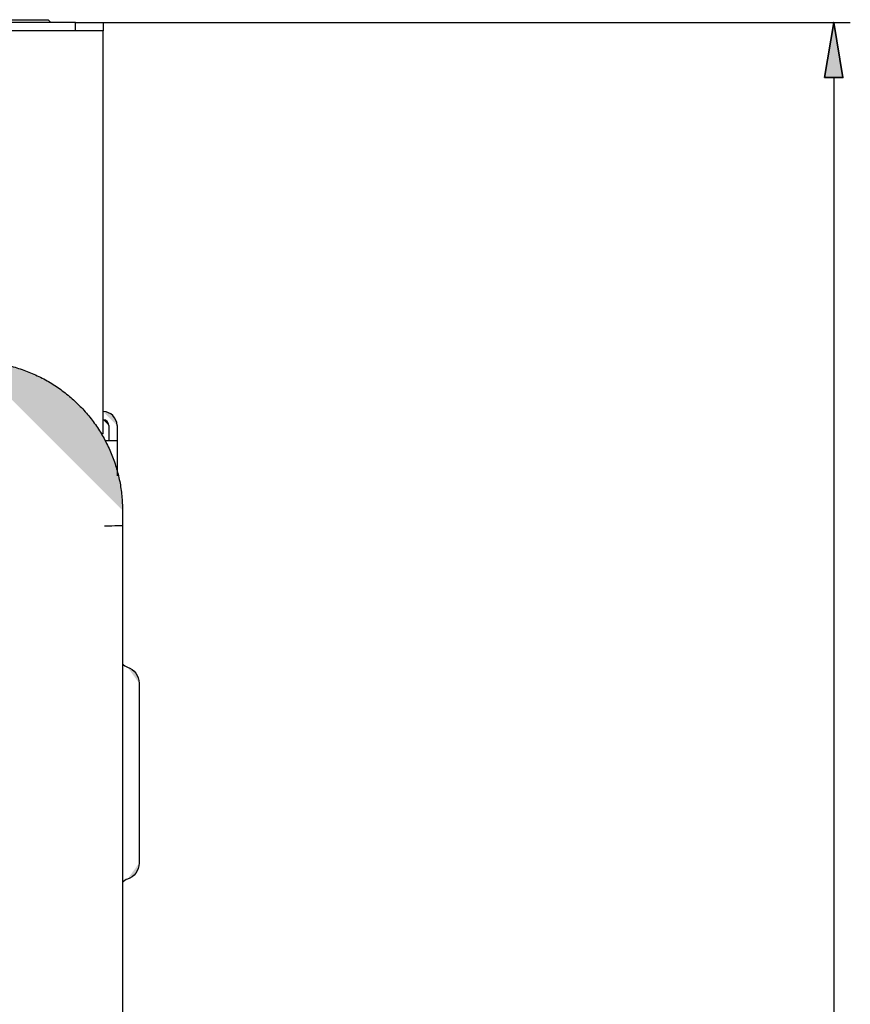
# Model space of a CAD drawing. Extents: x 0 to 595, y 260 to 617.
# Drawn here: x 424 to 455, y 333 to 371 of the extents above; entities that cross this region are included whole.
import ezdxf

# ---------------------------------------------------------------- set-up
doc = ezdxf.new("R2010")
doc.units = 0
doc.header["$MEASUREMENT"] = 0
doc.layers.get('0').update_dxf_attribs({"lineweight": 0})
doc.layers.get('Defpoints').update_dxf_attribs({"lineweight": 0})
doc.layers.add('1', color=7, linetype='Continuous', lineweight=0)

msp = doc.modelspace()

# ---------------------------------------------------------------- hatches: boundary and pattern name
at = {"true_color": 0x000000, "transparency": 33554687}
h = msp.add_hatch(color=18, dxfattribs=at)
h.dxf.hatch_style = 2
h.paths.add_polyline_path([(454.144, 368.334), (454.494, 370.434), (454.844, 368.334), (454.144, 368.334)])
h = msp.add_hatch(color=18, dxfattribs=at)
h.dxf.hatch_style = 2
h.paths.add_polyline_path([(454.144, 368.334), (454.494, 370.434), (454.844, 368.334)])
at = {"layer": '1', "true_color": 0x000000, "transparency": 33554687}
h = msp.add_hatch(color=18, dxfattribs=at)
h.dxf.hatch_style = 2
edge = h.paths.add_edge_path()
edge.add_spline(control_points=[(421.747, 357.539), (421.932, 357.533), (422.118, 357.528), (422.303, 357.511), (422.487, 357.495), (422.671, 357.466), (422.853, 357.43), (423.035, 357.393), (423.215, 357.348), (423.393, 357.294), (423.571, 357.241), (423.746, 357.178), (423.917, 357.107), (424.089, 357.036), (424.256, 356.956), (424.42, 356.869), (424.584, 356.781), (424.743, 356.686), (424.897, 356.583), (425.052, 356.48), (425.201, 356.369), (425.344, 356.251), (425.488, 356.133), (425.626, 356.009), (425.757, 355.877), (425.888, 355.746), (426.013, 355.609), (426.13, 355.465), (426.248, 355.322), (426.359, 355.172), (426.462, 355.018), (426.565, 354.864), (426.661, 354.704), (426.748, 354.541), (426.835, 354.377), (426.915, 354.209), (426.986, 354.038), (427.057, 353.866), (427.12, 353.691), (427.173, 353.514), (427.227, 353.336), (427.272, 353.156), (427.308, 352.974), (427.345, 352.792), (427.373, 352.608), (427.39, 352.424), (427.407, 352.239), (427.412, 352.053), (427.417, 351.868)], knot_values=[0, 0, 0, 0, 1, 1, 1, 2, 2, 2, 3, 3, 3, 4, 4, 4, 5, 5, 5, 6, 6, 6, 7, 7, 7, 8, 8, 8, 9, 9, 9, 10, 10, 10, 11, 11, 11, 12, 12, 12, 13, 13, 13, 14, 14, 14, 15, 15, 15, 16, 16, 16, 16], degree=3, periodic=0)
edge.add_line((427.417, 351.868), (421.747, 357.539))
h = msp.add_hatch(color=18, dxfattribs=at)
h.dxf.hatch_style = 2
edge = h.paths.add_edge_path()
edge.add_spline(control_points=[(427.207, 355.102), (427.207, 355.392), (426.972, 355.627), (426.682, 355.627)], knot_values=[0, 0, 0, 0, 1, 1, 1, 1], degree=3, periodic=0)
edge.add_line((426.682, 355.627), (427.207, 355.102))
h = msp.add_hatch(color=18, dxfattribs=at)
h.dxf.hatch_style = 2
edge = h.paths.add_edge_path()
edge.add_spline(control_points=[(426.892, 355.102), (426.892, 355.218), (426.798, 355.312), (426.682, 355.312)], knot_values=[0, 0, 0, 0, 1, 1, 1, 1], degree=3, periodic=0)
edge.add_line((426.682, 355.312), (426.892, 355.102))
h = msp.add_hatch(color=18, dxfattribs=at)
h.dxf.hatch_style = 2
edge = h.paths.add_edge_path()
edge.add_spline(control_points=[(427.417, 351.868), (427.417, 351.672), (427.417, 351.475), (427.417, 351.279)], knot_values=[0, 0, 0, 0, 1, 1, 1, 1], degree=3, periodic=0)
edge.add_line((427.417, 351.279), (427.417, 351.868))
h = msp.add_hatch(color=18, dxfattribs=at)
h.dxf.hatch_style = 2
edge = h.paths.add_edge_path()
edge.add_spline(control_points=[(427.417, 351.279), (427.417, 351.278), (427.355, 351.277), (427.231, 351.276), (427.106, 351.275), (426.923, 351.274), (426.736, 351.274)], knot_values=[0, 0, 0, 0, 1, 1, 1, 2, 2, 2, 2], degree=3, periodic=0)
edge.add_line((426.736, 351.274), (427.417, 351.279))
h = msp.add_hatch(color=18, dxfattribs=at)
h.dxf.hatch_style = 2
edge = h.paths.add_edge_path()
edge.add_spline(control_points=[(427.417, 351.279), (427.417, 341.926), (427.417, 332.573), (427.417, 323.22)], knot_values=[0, 0, 0, 0, 1, 1, 1, 1], degree=3, periodic=0)
edge.add_line((427.417, 323.22), (427.417, 351.279))
h = msp.add_hatch(color=18, dxfattribs=at)
h.dxf.hatch_style = 2
edge = h.paths.add_edge_path()
edge.add_spline(control_points=[(427.412, 346.03), (427.464, 345.969), (427.531, 345.925), (427.606, 345.901)], knot_values=[0, 0, 0, 0, 1, 1, 1, 1], degree=3, periodic=0)
edge.add_line((427.606, 345.901), (427.412, 346.03))
h = msp.add_hatch(color=18, dxfattribs=at)
h.dxf.hatch_style = 2
edge = h.paths.add_edge_path()
edge.add_spline(control_points=[(427.606, 345.901), (427.869, 345.818), (428.047, 345.575), (428.047, 345.3)], knot_values=[0, 0, 0, 0, 1, 1, 1, 1], degree=3, periodic=0)
edge.add_line((428.047, 345.3), (427.606, 345.901))
h = msp.add_hatch(color=18, dxfattribs=at)
h.dxf.hatch_style = 2
edge = h.paths.add_edge_path()
edge.add_spline(control_points=[(428.047, 338.441), (428.047, 338.166), (427.869, 337.923), (427.606, 337.84)], knot_values=[0, 0, 0, 0, 1, 1, 1, 1], degree=3, periodic=0)
edge.add_line((427.606, 337.84), (428.047, 338.441))
h = msp.add_hatch(color=18, dxfattribs=at)
h.dxf.hatch_style = 2
edge = h.paths.add_edge_path()
edge.add_spline(control_points=[(427.606, 337.84), (427.53, 337.816), (427.462, 337.771), (427.411, 337.71)], knot_values=[0, 0, 0, 0, 1, 1, 1, 1], degree=3, periodic=0)
edge.add_line((427.411, 337.71), (427.606, 337.84))

# ---------------------------------------------------------------- linework, layer by layer
at = {"color": 18, "lineweight": 25, "true_color": 0x000000}
for p, q in [((426.695, 370.434), (455.124, 370.434)), ((454.494, 368.334), (454.494, 262.165))]:
    msp.add_line(p, q, dxfattribs=at)
at = {"color": 18, "lineweight": 0, "true_color": 0x000000}
msp.add_lwpolyline([(454.144, 368.334), (454.494, 370.434), (454.844, 368.334), (454.144, 368.334)], dxfattribs=at)
at = {"color": 18, "lineweight": 35, "true_color": 0x000000}
msp.add_lwpolyline([(454.144, 368.334), (454.494, 370.434), (454.844, 368.334)], close=True, dxfattribs=at)
at = {"layer": '1', "color": 18, "lineweight": 25, "true_color": 0x000000}
for p, q in [((139.366, 370.539), (424.582, 370.539)), ((424.687, 370.434), (424.582, 370.539)), ((425.632, 370.434), (356.638, 370.434)), ((425.632, 370.119), (425.632, 370.434)), ((425.632, 370.434), (426.682, 370.434)), ((426.682, 370.434), (426.682, 370.119)), ((425.632, 370.119), (356.638, 370.119)), ((426.682, 370.119), (425.632, 370.119)), ((426.682, 369.909), (426.682, 370.119)), ((426.682, 355.312), (426.682, 369.909)), ((426.682, 354.787), (426.682, 355.312)), ((426.682, 354.787), (426.617, 354.787)), ((426.892, 355.102), (426.892, 354.525)), ((427.207, 355.102), (427.207, 354.525)), ((426.754, 354.525), (427.207, 354.525)), ((427.207, 354.525), (427.207, 353.185)), ((428.047, 345.3), (428.047, 342.249)), ((428.047, 342.249), (428.047, 341.493)), ((428.047, 341.493), (428.047, 338.441))]:
    msp.add_line(p, q, dxfattribs=at)
for points, knots in [([(421.747, 357.539), (421.932, 357.533), (422.118, 357.528), (422.303, 357.511), (422.487, 357.495), (422.671, 357.466), (422.853, 357.43), (423.035, 357.393), (423.215, 357.348), (423.393, 357.294), (423.571, 357.241), (423.746, 357.178), (423.917, 357.107), (424.089, 357.036), (424.256, 356.956), (424.42, 356.869), (424.584, 356.781), (424.743, 356.686), (424.897, 356.583), (425.052, 356.48), (425.201, 356.369), (425.344, 356.251), (425.488, 356.133), (425.626, 356.009), (425.757, 355.877), (425.888, 355.746), (426.013, 355.609), (426.13, 355.465), (426.248, 355.322), (426.359, 355.172), (426.462, 355.018), (426.565, 354.864), (426.661, 354.704), (426.748, 354.541), (426.835, 354.377), (426.915, 354.209), (426.986, 354.038), (427.057, 353.866), (427.12, 353.691), (427.173, 353.514), (427.227, 353.336), (427.272, 353.156), (427.308, 352.974), (427.345, 352.792), (427.373, 352.608), (427.39, 352.424), (427.407, 352.239), (427.412, 352.053), (427.417, 351.868)], [0, 0, 0, 0, 1, 1, 1, 2, 2, 2, 3, 3, 3, 4, 4, 4, 5, 5, 5, 6, 6, 6, 7, 7, 7, 8, 8, 8, 9, 9, 9, 10, 10, 10, 11, 11, 11, 12, 12, 12, 13, 13, 13, 14, 14, 14, 15, 15, 15, 16, 16, 16, 16]), ([(427.417, 351.279), (427.417, 351.278), (427.355, 351.277), (427.231, 351.276), (427.106, 351.275), (426.923, 351.274), (426.736, 351.274)], [0, 0, 0, 0, 1, 1, 1, 2, 2, 2, 2])]:
    msp.add_open_spline(points, degree=3, knots=knots, dxfattribs=at)
for points in [[(427.207, 355.102), (427.207, 355.392), (426.972, 355.627), (426.682, 355.627)], [(426.892, 355.102), (426.892, 355.218), (426.798, 355.312), (426.682, 355.312)], [(427.417, 351.868), (427.417, 351.672), (427.417, 351.475), (427.417, 351.279)], [(427.417, 351.279), (427.417, 341.926), (427.417, 332.573), (427.417, 323.22)], [(427.412, 346.03), (427.464, 345.969), (427.531, 345.925), (427.606, 345.901)], [(427.606, 345.901), (427.869, 345.818), (428.047, 345.575), (428.047, 345.3)], [(428.047, 338.441), (428.047, 338.166), (427.869, 337.923), (427.606, 337.84)], [(427.606, 337.84), (427.53, 337.816), (427.462, 337.771), (427.411, 337.71)]]:
    msp.add_open_spline(points, degree=3, dxfattribs=at)
at = {"layer": 'Defpoints', "color": 18, "lineweight": 0, "true_color": 0x000000}
msp.add_line((426.682, 370.434), (426.682, 370.434), dxfattribs=at)

doc.saveas('drawing.dxf')
